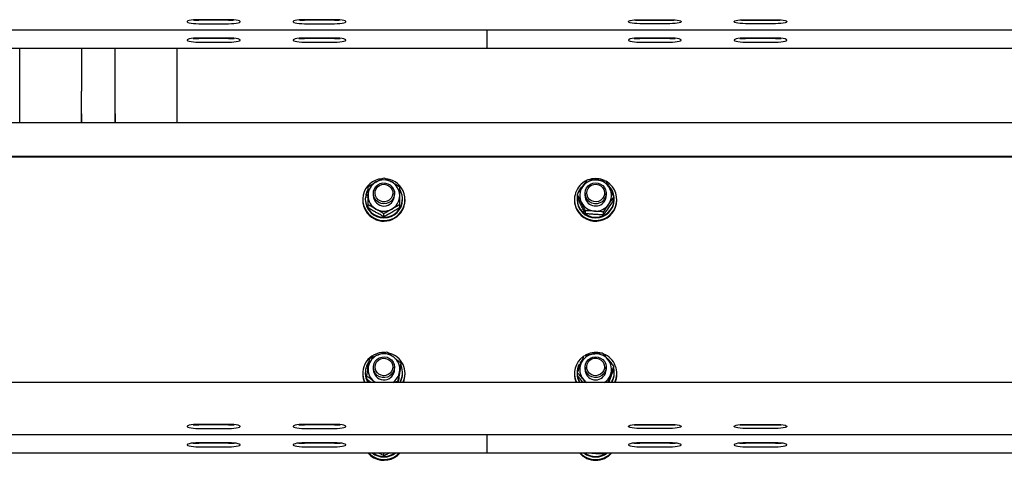
# Model space of a CAD drawing. Units: millimetres. Extents: x 13124 to 44690, y -631 to 12925.
# Drawn here: x 24492 to 25050, y 11347 to 11596 of the extents above; entities that cross this region are included whole.
import ezdxf

# ---------------------------------------------------------------- set-up
doc = ezdxf.new("R2010")
doc.units = ezdxf.units.MM

msp = doc.modelspace()

# ---------------------------------------------------------------- linework, layer by layer
at = {"color": 7, "linetype": 'Continuous', "lineweight": 25, "ltscale": 50}
for p, q in [((24610.4920467, 11596.3362949), (24593.4918484, 11596.3362949)), ((24610.4920467, 11596.0485237), (24593.4918484, 11596.0485237)), ((24593.4918484, 11594.0787094), (24610.4920467, 11594.0787094)), ((24670.4919895, 11596.3362949), (24653.4917911, 11596.3362949)), ((24670.4919895, 11596.0485237), (24653.4917911, 11596.0485237)), ((24653.4917911, 11594.0787094), (24670.4919895, 11594.0787094)), ((24843.4918484, 11596.3362949), (24860.4920467, 11596.3362949)), ((24843.4918484, 11596.0485237), (24860.4920467, 11596.0485237)), ((24860.4920467, 11594.0787094), (24843.4918484, 11594.0787094)), ((24903.4917911, 11596.3362949), (24920.4919895, 11596.3362949)), ((24903.4917911, 11596.0485237), (24920.4919895, 11596.0485237)), ((24920.4919895, 11594.0787094), (24903.4917911, 11594.0787094)), ((23781.9917759, 11590.631892), (25546.9921192, 11590.631892)), ((24756.9921574, 11589.3034237), (24756.9921574, 11590.631892)), ((24756.9921574, 11580.2737969), (24756.9921574, 11589.3034237)), ((24610.4920467, 11585.917403), (24593.4918484, 11585.917403)), ((24610.4920467, 11585.6296318), (24593.4918484, 11585.6296318)), ((24593.4918484, 11583.6598175), (24610.4920467, 11583.6598175)), ((24670.4919895, 11585.917403), (24653.4917911, 11585.917403)), ((24670.4919895, 11585.6296318), (24653.4917911, 11585.6296318)), ((24653.4917911, 11583.6598175), (24670.4919895, 11583.6598175)), ((24860.4920467, 11585.917403), (24843.4918484, 11585.917403)), ((24860.4920467, 11585.6296318), (24843.4918484, 11585.6296318)), ((24843.4918484, 11583.6598175), (24860.4920467, 11583.6598175)), ((24920.4919895, 11585.917403), (24903.4917911, 11585.917403)), ((24920.4919895, 11585.6296318), (24903.4917911, 11585.6296318)), ((24903.4917911, 11583.6598175), (24920.4919895, 11583.6598175)), ((22806.9918713, 11580.2130001), (24756.9921574, 11580.2130001)), ((24492.0919498, 11537.9847782), (24492.0919498, 11580.2130001)), ((24527.0917973, 11580.2130001), (24527.0917973, 11555.8099049)), ((24546.0918507, 11555.8099049), (24546.0918507, 11580.2130001)), ((24581.0921749, 11580.2130001), (24581.0921749, 11537.9847782)), ((24756.9921574, 11580.2130001), (24756.9921574, 11580.2737969)), ((24756.9921574, 11580.2130001), (25546.9921192, 11580.2130001)), ((24526.9921383, 11555.8099049), (24527.0917973, 11555.8099049)), ((24526.9921383, 11537.9847782), (24526.9921383, 11555.8099049)), ((24546.1919865, 11555.8099049), (24546.0918507, 11555.8099049)), ((24546.1919865, 11537.9847782), (24546.1919865, 11555.8099049)), ((24526.9921383, 11543.0273312), (24527.0917973, 11543.0273312)), ((24527.0917973, 11543.0273312), (24527.0917973, 11537.9847782)), ((24546.0918507, 11543.0273312), (24546.0918507, 11537.9847782)), ((24546.1919865, 11543.0273312), (24546.0918507, 11543.0273312)), ((25546.9921192, 11537.9847782), (23781.9917759, 11537.9847782)), ((25546.9921192, 11518.9224976), (23781.9917759, 11518.9224976)), ((25546.9921192, 11518.5753601), (23781.9917759, 11518.5753601)), ((24811.7230495, 11502.8471249), (24811.2867435, 11502.4668472)), ((24811.2867435, 11502.4668472), (24811.2867435, 11502.1020668)), ((24811.4488682, 11502.312352), (24811.2867435, 11502.4668472)), ((24688.2064899, 11497.1887367), (24688.2064899, 11496.8239563)), ((24689.4920429, 11496.9653385), (24688.2064899, 11497.1887367)), ((24692.4918255, 11497.9922073), (24692.4918255, 11496.7529076)), ((24704.4919094, 11496.7529076), (24704.4919094, 11497.9922073)), ((24808.12579, 11495.7439201), (24808.12579, 11497.3401325)), ((24810.556229, 11501.7239349), (24810.8518681, 11501.4421242)), ((24812.4921879, 11497.9922073), (24812.4921879, 11496.7529076)), ((24824.491795, 11496.7529076), (24824.491795, 11497.9922073)), ((24686.4917835, 11494.512965), (24686.4917835, 11494.0788048)), ((24687.9418453, 11494.877507), (24687.9418453, 11494.512965)), ((24688.0238613, 11496.170451), (24689.4920429, 11495.9153431)), ((24689.4920429, 11496.6007965), (24688.2064899, 11496.8239563)), ((24689.4920429, 11489.9000423), (24689.4920429, 11491.4962547)), ((24707.4921688, 11489.9000423), (24707.4921688, 11491.4962547)), ((24709.0418896, 11494.512965), (24709.0418896, 11494.877507)), ((24710.4919514, 11494.0788048), (24710.4919514, 11494.512965)), ((24806.4921459, 11494.512965), (24806.4921459, 11494.0788048)), ((24807.9417309, 11494.877507), (24807.9417309, 11494.512965)), ((24828.8581928, 11494.2905205), (24828.8581928, 11495.8867329)), ((24829.0417751, 11494.512965), (24829.0417751, 11494.877507)), ((24830.4918369, 11494.0788048), (24830.4918369, 11494.512965)), ((24698.4918674, 11484.7828644), (24698.4918674, 11486.3790768)), ((24812.6700481, 11486.5397709), (24812.6700481, 11488.1359833)), ((24823.0360111, 11485.8128326), (24823.0360111, 11487.409045)), ((24810.6754383, 11403.3748406), (24809.6707424, 11402.0954865)), ((24809.6707424, 11402.0954865), (24809.6707424, 11401.7309444)), ((24810.2157673, 11401.7802971), (24809.6707424, 11402.0954865)), ((24688.3652767, 11399.3098038), (24689.485844, 11398.9269035)), ((24688.7090763, 11400.2868431), (24688.7090763, 11399.9220627)), ((24689.6532139, 11399.9642628), (24688.7090763, 11400.2868431)), ((24689.5964703, 11399.6190327), (24688.7090763, 11399.9220627)), ((24692.4918255, 11399.5115059), (24692.4918255, 11398.2722061)), ((24704.4160923, 11397.334029), (24704.4919094, 11398.2722061)), ((24704.4919094, 11398.2722061), (24704.4919094, 11399.5115059)), ((24708.2026562, 11400.1814621), (24708.2026562, 11401.7779129)), ((24808.2449993, 11394.831826), (24808.2449993, 11396.4280384)), ((24809.139069, 11401.203801), (24809.8466953, 11400.7946747)), ((24810.10228, 11401.4815586), (24809.6707424, 11401.7309444)), ((24812.4921879, 11399.5115059), (24812.4921879, 11398.2722061)), ((24824.491795, 11398.2722061), (24824.491795, 11399.5115059)), ((24828.7389835, 11398.2412117), (24828.7389835, 11399.8374241)), ((25543.4921345, 11390.8974426), (23781.9917759, 11390.8974426)), ((24686.4917835, 11396.0322636), (24686.4917835, 11395.5981033)), ((24687.9418453, 11396.3968056), (24687.9418453, 11396.0322636)), ((24688.7810787, 11392.8913372), (24688.7810787, 11394.4875496)), ((24693.4211811, 11390.8974426), (24692.8117832, 11391.3974064)), ((24693.4998592, 11390.8974426), (24692.8117832, 11391.3974064)), ((24706.5527996, 11391.6732567), (24704.2220196, 11390.8974426)), ((24706.5527996, 11390.8974426), (24706.5527996, 11391.6732567)), ((24709.0418896, 11396.0322636), (24709.0418896, 11396.3968056)), ((24710.4919514, 11395.5981033), (24710.4919514, 11396.0322636)), ((24806.4921459, 11396.0322636), (24806.4921459, 11395.5981033)), ((24807.9417309, 11396.3968056), (24807.9417309, 11396.0322636)), ((24812.9785618, 11390.8974426), (24811.5561565, 11392.62407)), ((24825.9962162, 11390.8974426), (24826.9270023, 11393.3057087)), ((24829.0417751, 11396.0322636), (24829.0417751, 11396.3968056)), ((24830.4918369, 11395.5981033), (24830.4918369, 11396.0322636)), ((24610.4920467, 11367.120673), (24593.4918484, 11367.120673)), ((24610.4920467, 11366.8329018), (24593.4918484, 11366.8329018)), ((24593.4918484, 11364.8633259), (24610.4920467, 11364.8633259)), ((24670.4919895, 11367.120673), (24653.4917911, 11367.120673)), ((24670.4919895, 11366.8329018), (24653.4917911, 11366.8329018)), ((24653.4917911, 11364.8633259), (24670.4919895, 11364.8633259)), ((24843.4918484, 11367.120673), (24860.4920467, 11367.120673)), ((24843.4918484, 11366.8329018), (24860.4920467, 11366.8329018)), ((24860.4920467, 11364.8633259), (24843.4918484, 11364.8633259)), ((24903.4917911, 11367.120673), (24920.4919895, 11367.120673)), ((24903.4917911, 11366.8329018), (24920.4919895, 11366.8329018)), ((24920.4919895, 11364.8633259), (24903.4917911, 11364.8633259)), ((23781.9917759, 11361.4162701), (25543.4921345, 11361.4162701)), ((24756.9921574, 11360.0878017), (24756.9921574, 11361.4162701)), ((24756.9921574, 11351.0581749), (24756.9921574, 11360.0878017)), ((24610.4920467, 11356.7017811), (24593.4918484, 11356.7017811)), ((24610.4920467, 11356.4140099), (24593.4918484, 11356.4140099)), ((24593.4918484, 11354.444434), (24610.4920467, 11354.444434)), ((24670.4919895, 11356.7017811), (24653.4917911, 11356.7017811)), ((24670.4919895, 11356.4140099), (24653.4917911, 11356.4140099)), ((24653.4917911, 11354.444434), (24670.4919895, 11354.444434)), ((24860.4920467, 11356.7017811), (24843.4918484, 11356.7017811)), ((24860.4920467, 11356.4140099), (24843.4918484, 11356.4140099)), ((24843.4918484, 11354.444434), (24860.4920467, 11354.444434)), ((24920.4919895, 11356.7017811), (24903.4917911, 11356.7017811)), ((24920.4919895, 11356.4140099), (24903.4917911, 11356.4140099)), ((24903.4917911, 11354.444434), (24920.4919895, 11354.444434)), ((22806.9918713, 11350.9973782), (24756.9921574, 11350.9973782)), ((24698.4918674, 11349.3372696), (24698.4918674, 11350.933482)), ((24756.9921574, 11350.9973782), (24756.9921574, 11351.0581749)), ((24756.9921574, 11350.9973782), (25543.4921345, 11350.9973782)), ((24823.0360111, 11350.3672379), (24823.0360111, 11350.9973782)), ((24823.0360111, 11350.3672379), (24823.4937748, 11350.9973782))]:
    msp.add_line(p, q, dxfattribs=at)
at = {"color": 7, "linetype": 'Continuous', "lineweight": 25, "ltscale": 50, "flags": 128}
for points in [[(24593.4918484, 11596.3362949), (24591.9364056, 11596.3033932), (24590.471085, 11596.2070721), (24589.1817173, 11596.0523384), (24588.1426891, 11595.8487289), (24587.4145588, 11595.6076878), (24587.0392879, 11595.34352), (24587.0392879, 11595.0714844), (24587.4145588, 11594.8073166), (24588.1426891, 11594.5662754), (24589.1817173, 11594.3626659), (24590.471085, 11594.2081707), (24591.9364056, 11594.1116112), (24593.4918484, 11594.0787094)], [(24610.4920467, 11594.0787094), (24612.0474895, 11594.1116112), (24613.5128101, 11594.2081707), (24614.8021778, 11594.3626659), (24615.841206, 11594.5662754), (24616.5693363, 11594.8073166), (24616.9446072, 11595.0714844), (24616.9446072, 11595.34352), (24616.5693363, 11595.6076878), (24615.841206, 11595.8487289), (24614.8021778, 11596.0523384), (24613.5128101, 11596.2070721), (24612.0474895, 11596.3033932), (24610.4920467, 11596.3362949)], [(24653.4917911, 11596.3362949), (24651.9363483, 11596.3033932), (24650.4710278, 11596.2070721), (24649.1816601, 11596.0523384), (24648.1426319, 11595.8487289), (24647.4145016, 11595.6076878), (24647.0392307, 11595.34352), (24647.0392307, 11595.0714844), (24647.4145016, 11594.8073166), (24648.1426319, 11594.5662754), (24649.1816601, 11594.3626659), (24650.4710278, 11594.2081707), (24651.9363483, 11594.1116112), (24653.4917911, 11594.0787094)], [(24670.4919895, 11594.0787094), (24672.0474323, 11594.1116112), (24673.5127529, 11594.2081707), (24674.8021206, 11594.3626659), (24675.8411488, 11594.5662754), (24676.5697559, 11594.8073166), (24676.9445499, 11595.0714844), (24676.9445499, 11595.34352), (24676.5697559, 11595.6076878), (24675.8411488, 11595.8487289), (24674.8021206, 11596.0523384), (24673.5127529, 11596.2070721), (24672.0474323, 11596.3033932), (24670.4919895, 11596.3362949)], [(24843.4918484, 11594.0787094), (24841.9364056, 11594.1116112), (24840.471085, 11594.2081707), (24839.1817173, 11594.3626659), (24838.1426891, 11594.5662754), (24837.4145588, 11594.8073166), (24837.0392879, 11595.0714844), (24837.0392879, 11595.34352), (24837.4145588, 11595.6076878), (24838.1426891, 11595.8487289), (24839.1817173, 11596.0523384), (24840.471085, 11596.2070721), (24841.9364056, 11596.3033932), (24843.4918484, 11596.3362949)], [(24860.4920467, 11596.3362949), (24862.0474895, 11596.3033932), (24863.5128101, 11596.2070721), (24864.8021778, 11596.0523384), (24865.841206, 11595.8487289), (24866.5693363, 11595.6076878), (24866.9446072, 11595.34352), (24866.9446072, 11595.0714844), (24866.5693363, 11594.8073166), (24865.841206, 11594.5662754), (24864.8021778, 11594.3626659), (24863.5128101, 11594.2081707), (24862.0474895, 11594.1116112), (24860.4920467, 11594.0787094)], [(24903.4917911, 11594.0787094), (24901.9363483, 11594.1116112), (24900.4710278, 11594.2081707), (24899.1816601, 11594.3626659), (24898.1426319, 11594.5662754), (24897.4145016, 11594.8073166), (24897.0392307, 11595.0714844), (24897.0392307, 11595.34352), (24897.4145016, 11595.6076878), (24898.1426319, 11595.8487289), (24899.1816601, 11596.0523384), (24900.4710278, 11596.2070721), (24901.9363483, 11596.3033932), (24903.4917911, 11596.3362949)], [(24920.4919895, 11596.3362949), (24922.0474323, 11596.3033932), (24923.5127529, 11596.2070721), (24924.8021206, 11596.0523384), (24925.8411488, 11595.8487289), (24926.5697559, 11595.6076878), (24926.9445499, 11595.34352), (24926.9445499, 11595.0714844), (24926.5697559, 11594.8073166), (24925.8411488, 11594.5662754), (24924.8021206, 11594.3626659), (24923.5127529, 11594.2081707), (24922.0474323, 11594.1116112), (24920.4919895, 11594.0787094)], [(24593.4918484, 11585.917403), (24591.9364056, 11585.8845013), (24590.471085, 11585.7881802), (24589.1817173, 11585.6334465), (24588.1426891, 11585.429837), (24587.4145588, 11585.1887959), (24587.0392879, 11584.9246281), (24587.0392879, 11584.6525925), (24587.4145588, 11584.3884247), (24588.1426891, 11584.1473835), (24589.1817173, 11583.943774), (24590.471085, 11583.7892788), (24591.9364056, 11583.6927193), (24593.4918484, 11583.6598175)], [(24610.4920467, 11583.6598175), (24612.0474895, 11583.6927193), (24613.5128101, 11583.7892788), (24614.8021778, 11583.943774), (24615.841206, 11584.1473835), (24616.5693363, 11584.3884247), (24616.9446072, 11584.6525925), (24616.9446072, 11584.9246281), (24616.5693363, 11585.1887959), (24615.841206, 11585.429837), (24614.8021778, 11585.6334465), (24613.5128101, 11585.7881802), (24612.0474895, 11585.8845013), (24610.4920467, 11585.917403)], [(24653.4917911, 11585.917403), (24651.9363483, 11585.8845013), (24650.4710278, 11585.7881802), (24649.1816601, 11585.6334465), (24648.1426319, 11585.429837), (24647.4145016, 11585.1887959), (24647.0392307, 11584.9246281), (24647.0392307, 11584.6525925), (24647.4145016, 11584.3884247), (24648.1426319, 11584.1473835), (24649.1816601, 11583.943774), (24650.4710278, 11583.7892788), (24651.9363483, 11583.6927193), (24653.4917911, 11583.6598175)], [(24670.4919895, 11583.6598175), (24672.0474323, 11583.6927193), (24673.5127529, 11583.7892788), (24674.8021206, 11583.943774), (24675.8411488, 11584.1473835), (24676.5697559, 11584.3884247), (24676.9445499, 11584.6525925), (24676.9445499, 11584.9246281), (24676.5697559, 11585.1887959), (24675.8411488, 11585.429837), (24674.8021206, 11585.6334465), (24673.5127529, 11585.7881802), (24672.0474323, 11585.8845013), (24670.4919895, 11585.917403)], [(24843.4918484, 11585.917403), (24841.9364056, 11585.8845013), (24840.471085, 11585.7881802), (24839.1817173, 11585.6334465), (24838.1426891, 11585.429837), (24837.4145588, 11585.1887959), (24837.0392879, 11584.9246281), (24837.0392879, 11584.6525925), (24837.4145588, 11584.3884247), (24838.1426891, 11584.1473835), (24839.1817173, 11583.943774), (24840.471085, 11583.7892788), (24841.9364056, 11583.6927193), (24843.4918484, 11583.6598175)], [(24860.4920467, 11583.6598175), (24862.0474895, 11583.6927193), (24863.5128101, 11583.7892788), (24864.8021778, 11583.943774), (24865.841206, 11584.1473835), (24866.5693363, 11584.3884247), (24866.9446072, 11584.6525925), (24866.9446072, 11584.9246281), (24866.5693363, 11585.1887959), (24865.841206, 11585.429837), (24864.8021778, 11585.6334465), (24863.5128101, 11585.7881802), (24862.0474895, 11585.8845013), (24860.4920467, 11585.917403)], [(24903.4917911, 11585.917403), (24901.9363483, 11585.8845013), (24900.4710278, 11585.7881802), (24899.1816601, 11585.6334465), (24898.1426319, 11585.429837), (24897.4145016, 11585.1887959), (24897.0392307, 11584.9246281), (24897.0392307, 11584.6525925), (24897.4145016, 11584.3884247), (24898.1426319, 11584.1473835), (24899.1816601, 11583.943774), (24900.4710278, 11583.7892788), (24901.9363483, 11583.6927193), (24903.4917911, 11583.6598175)], [(24920.4919895, 11583.6598175), (24922.0474323, 11583.6927193), (24923.5127529, 11583.7892788), (24924.8021206, 11583.943774), (24925.8411488, 11584.1473835), (24926.5697559, 11584.3884247), (24926.9445499, 11584.6525925), (24926.9445499, 11584.9246281), (24926.5697559, 11585.1887959), (24925.8411488, 11585.429837), (24924.8021206, 11585.6334465), (24923.5127529, 11585.7881802), (24922.0474323, 11585.8845013), (24920.4919895, 11585.917403)], [(24704.4008335, 11499.0181225), (24704.4742664, 11497.5387352), (24704.1719517, 11496.0879582), (24703.5124859, 11494.7566288), (24702.5378307, 11493.6286705), (24701.3090214, 11492.7748936), (24699.9028286, 11492.2489422), (24698.4084209, 11492.0839565), (24696.9187817, 11492.2899502), (24695.5283245, 11492.8545254), (24694.3238338, 11493.7416809), (24693.3816036, 11494.8961037), (24692.7602848, 11496.2448376), (24692.498978, 11497.7034824), (24692.6143726, 11499.1802471), (24693.099316, 11500.5823868), (24693.9228138, 11501.821925), (24695.0333675, 11502.8206604), (24696.361359, 11503.515889), (24697.8233417, 11503.8642185), (24699.3268093, 11503.8434761), (24700.7783016, 11503.4550922), (24702.0862659, 11502.723624), (24703.1682095, 11501.6946095), (24703.9559444, 11500.4331368), (24704.4008335, 11499.0181225)], [(24703.4514507, 11499.0207451), (24703.503426, 11497.6710575), (24703.1839451, 11496.3576096), (24702.5163731, 11495.1779144), (24701.550301, 11494.2192333), (24700.3572544, 11493.5528534), (24699.0259251, 11493.2281273), (24697.6550182, 11493.2691353), (24696.3465771, 11493.6727779), (24695.1969227, 11494.4092529), (24694.2914089, 11495.423724), (24693.6977467, 11496.6413277), (24693.4598049, 11497.9714649), (24693.5947498, 11499.3154305), (24694.0930447, 11500.5738037), (24694.9174961, 11501.6531246), (24696.007069, 11502.4732845), (24697.2811779, 11502.9734867), (24698.6449322, 11503.1167763), (24699.9972424, 11502.8924244), (24701.2379726, 11502.3168819), (24702.2750935, 11501.4330643), (24703.031834, 11500.3065365), (24703.4514507, 11499.0207451)], [(24807.8320583, 11489.0856045), (24808.9511951, 11487.3451489), (24810.3597721, 11485.8226078), (24812.0158276, 11484.5639961), (24813.8683399, 11483.6076992), (24815.8615192, 11482.9825657), (24817.9348072, 11482.7079075), (24820.0247845, 11482.7920693), (24822.0680317, 11483.2321899), (24824.0030369, 11484.0151566), (24825.7701954, 11485.1171272), (24827.3165783, 11486.5044849), (24828.5945019, 11488.135268), (24829.5653423, 11489.9598854), (24830.2000126, 11491.9225472), (24830.4789623, 11493.9641254), (24830.3936085, 11496.022393), (24829.9468121, 11498.0348843), (24829.1514477, 11499.9400871), (24828.0327877, 11501.6807812), (24826.6237339, 11503.2033222), (24824.9681553, 11504.4619339), (24824.6434292, 11504.6598213)], [(24823.9701351, 11495.5820339), (24823.1895527, 11494.3160313), (24822.1133312, 11493.2810562), (24820.8101353, 11492.542197), (24819.3610271, 11492.1457069), (24817.8570827, 11492.1163815), (24816.3936695, 11492.4566048), (24815.0613865, 11493.1444424), (24813.9451107, 11494.1367405), (24813.1144604, 11495.3715103), (24812.6214107, 11496.7710274), (24812.4974331, 11498.2470768), (24812.7501568, 11499.7071522), (24813.3638462, 11501.0594624), (24814.2994007, 11502.2191303), (24815.4986462, 11503.1132), (24816.8857655, 11503.6854046), (24818.3739742, 11503.8999813), (24819.8693356, 11503.7431019), (24821.2783894, 11503.2252567), (24822.5124439, 11502.3783939), (24823.4937748, 11501.2559193), (24824.16087, 11499.9284046), (24824.4717678, 11498.4792965), (24824.4069179, 11496.9994324), (24823.9701351, 11495.5820339)], [(24823.0898937, 11496.1365955), (24822.3651012, 11494.9900406), (24821.3532528, 11494.0783279), (24820.1292118, 11493.4694069), (24818.7835773, 11493.2083386), (24817.4164852, 11493.3144348), (24816.1290249, 11493.7800663), (24815.0165638, 11494.5701855), (24814.1620716, 11495.6268566), (24813.6289677, 11496.8711632), (24813.4563526, 11498.2110756), (24813.6571011, 11499.5469349), (24814.216431, 11500.7802742), (24815.0928577, 11501.819064), (24816.2215313, 11502.5865334), (24817.5185284, 11503.025462), (24818.8875278, 11503.1036633), (24820.2274403, 11502.8151768), (24821.4386066, 11502.1814602), (24822.4313816, 11501.249482), (24823.1313786, 11500.0881451), (24823.4880527, 11498.7839954), (24823.4737476, 11497.4333542), (24823.0898937, 11496.1365955)], [(24689.4457897, 11500.2235668), (24688.8235172, 11499.0352886), (24688.2064899, 11497.1887367)], [(24808.12579, 11496.8091744), (24808.0723843, 11496.5049522), (24807.9469761, 11494.5647019), (24808.1906399, 11492.6356571), (24808.7947926, 11490.7850521), (24809.7389301, 11489.0777367), (24810.9891972, 11487.5733154), (24812.5022015, 11486.3247173), (24814.2250141, 11485.375573), (24816.0970768, 11484.7592609), (24818.0530628, 11484.4970005), (24820.0243076, 11484.59809), (24821.9421467, 11485.0591915), (24823.7388691, 11485.8638542), (24825.3520092, 11486.9841831), (24826.7248234, 11488.3810776), (24827.8096279, 11490.0051849), (24828.5682758, 11491.7997616), (24828.9740643, 11493.7023418), (24829.0131649, 11495.6459301), (24828.6836704, 11497.5625771), (24827.9970249, 11499.3852871), (24826.9780239, 11501.0504025), (24825.8951267, 11502.2796887)], [(24689.954575, 11402.5010365), (24689.6164974, 11402.0134705), (24688.7090763, 11400.2868431)], [(24704.4914326, 11399.6006744), (24704.3254932, 11398.1284397), (24703.7928661, 11396.7432278), (24702.9274067, 11395.5320614), (24701.7829975, 11394.5707577), (24700.4321178, 11393.919875), (24698.9591679, 11393.6204212), (24697.456654, 11393.6912315), (24696.0194668, 11394.1275375), (24694.7377285, 11394.9021595), (24693.6915478, 11395.96646), (24692.947205, 11397.2534435), (24692.5514301, 11398.6825245), (24692.5285419, 11400.1633423), (24692.8804478, 11401.6033905), (24693.5852131, 11402.9120701), (24694.5980152, 11404.0068882), (24695.8554348, 11404.8191803), (24697.2787937, 11405.2981632), (24698.7784466, 11405.4135578), (24700.2595028, 11405.1579731), (24701.6299328, 11404.5476215), (24702.803429, 11403.6208885), (24703.7056049, 11402.4359482), (24704.2801937, 11401.0671871), (24704.4914326, 11399.6006744)], [(24703.5272678, 11399.7537392), (24703.3613285, 11398.4128731), (24702.8339466, 11397.1661823), (24701.9846996, 11396.1056965), (24700.8760532, 11395.3103321), (24699.5909771, 11394.8387402), (24698.2243618, 11394.7262066), (24696.8772968, 11394.9810761), (24695.6503948, 11395.5842751), (24694.633778, 11396.4912193), (24693.9037403, 11397.6344364), (24693.5136875, 11398.9292877), (24693.4931835, 11400.279929), (24693.843182, 11401.5857475), (24694.5379337, 11402.7501839), (24695.5259403, 11403.6869305), (24696.7342457, 11404.3263691), (24698.0727276, 11404.6210545), (24699.4422039, 11404.5492905), (24700.7411083, 11404.1160839), (24701.8731197, 11403.3540981), (24702.7547916, 11402.3193615), (24703.3203205, 11401.0888832), (24703.5272678, 11399.7537392)], [(24824.3930897, 11398.4436291), (24823.938187, 11397.0317143), (24823.1409153, 11395.7759636), (24822.0513424, 11394.7545784), (24820.7386097, 11394.0324085), (24819.2842564, 11393.6542767), (24817.780312, 11393.6442631), (24816.3211903, 11394.0028446), (24814.998444, 11394.7076099), (24813.8950428, 11395.7142132), (24813.0806049, 11396.9594734), (24812.606152, 11398.3649509), (24812.5012478, 11399.8424309), (24812.773045, 11401.2991684), (24813.4043774, 11402.6436108), (24814.3551907, 11403.7913578), (24815.5658802, 11404.6699303), (24816.9606289, 11405.2244919), (24818.4512218, 11405.4199951), (24819.9446758, 11405.244519), (24821.3465771, 11404.7085541), (24822.5696644, 11403.8459557), (24823.5362133, 11402.7113216), (24824.1856655, 11401.3754623), (24824.4774898, 11399.9223011), (24824.3930897, 11398.4436291)], [(24823.4451374, 11398.7824219), (24823.015984, 11397.4997299), (24822.2511372, 11396.3784473), (24821.2073406, 11395.5020207), (24819.9627956, 11394.9355381), (24818.6085781, 11394.720723), (24817.2457775, 11394.8735493), (24815.9754833, 11395.3828114), (24814.8921093, 11396.2106007), (24814.0752872, 11397.2956436), (24813.5865292, 11398.5575932), (24813.461121, 11399.9025124), (24813.7090763, 11401.2309807), (24814.3113216, 11402.4442928), (24815.223988, 11403.4523266), (24816.3793644, 11404.1806953), (24817.6906666, 11404.5750397), (24819.0620502, 11404.6065109), (24820.3909954, 11404.2722481), (24821.5787968, 11403.5972851), (24822.5377163, 11402.6319283), (24823.1967052, 11401.4474648), (24823.5071262, 11400.131871), (24823.4451374, 11398.7824219)], [(24824.1150936, 11396.2115543), (24824.4588932, 11397.6535099), (24824.491795, 11398.2722061)], [(24593.4918484, 11367.120673), (24591.9364056, 11367.0877712), (24590.471085, 11366.9914501), (24589.1817173, 11366.8367165), (24588.1426891, 11366.633107), (24587.4145588, 11366.3920658), (24587.0392879, 11366.127898), (24587.0392879, 11365.8558624), (24587.4145588, 11365.5916946), (24588.1426891, 11365.3506535), (24589.1817173, 11365.147044), (24590.471085, 11364.9925488), (24591.9364056, 11364.8959892), (24593.4918484, 11364.8633259)], [(24610.4920467, 11364.8633259), (24612.0474895, 11364.8959892), (24613.5128101, 11364.9925488), (24614.8021778, 11365.147044), (24615.841206, 11365.3506535), (24616.5693363, 11365.5916946), (24616.9446072, 11365.8558624), (24616.9446072, 11366.127898), (24616.5693363, 11366.3920658), (24615.841206, 11366.633107), (24614.8021778, 11366.8367165), (24613.5128101, 11366.9914501), (24612.0474895, 11367.0877712), (24610.4920467, 11367.120673)], [(24653.4917911, 11367.120673), (24651.9363483, 11367.0877712), (24650.4710278, 11366.9914501), (24649.1816601, 11366.8367165), (24648.1426319, 11366.633107), (24647.4145016, 11366.3920658), (24647.0392307, 11366.127898), (24647.0392307, 11365.8558624), (24647.4145016, 11365.5916946), (24648.1426319, 11365.3506535), (24649.1816601, 11365.147044), (24650.4710278, 11364.9925488), (24651.9363483, 11364.8959892), (24653.4917911, 11364.8633259)], [(24670.4919895, 11364.8633259), (24672.0474323, 11364.8959892), (24673.5127529, 11364.9925488), (24674.8021206, 11365.147044), (24675.8411488, 11365.3506535), (24676.5697559, 11365.5916946), (24676.9445499, 11365.8558624), (24676.9445499, 11366.127898), (24676.5697559, 11366.3920658), (24675.8411488, 11366.633107), (24674.8021206, 11366.8367165), (24673.5127529, 11366.9914501), (24672.0474323, 11367.0877712), (24670.4919895, 11367.120673)], [(24843.4918484, 11364.8633259), (24841.9364056, 11364.8959892), (24840.471085, 11364.9925488), (24839.1817173, 11365.147044), (24838.1426891, 11365.3506535), (24837.4145588, 11365.5916946), (24837.0392879, 11365.8558624), (24837.0392879, 11366.127898), (24837.4145588, 11366.3920658), (24838.1426891, 11366.633107), (24839.1817173, 11366.8367165), (24840.471085, 11366.9914501), (24841.9364056, 11367.0877712), (24843.4918484, 11367.120673)], [(24860.4920467, 11367.120673), (24862.0474895, 11367.0877712), (24863.5128101, 11366.9914501), (24864.8021778, 11366.8367165), (24865.841206, 11366.633107), (24866.5693363, 11366.3920658), (24866.9446072, 11366.127898), (24866.9446072, 11365.8558624), (24866.5693363, 11365.5916946), (24865.841206, 11365.3506535), (24864.8021778, 11365.147044), (24863.5128101, 11364.9925488), (24862.0474895, 11364.8959892), (24860.4920467, 11364.8633259)], [(24903.4917911, 11364.8633259), (24901.9363483, 11364.8959892), (24900.4710278, 11364.9925488), (24899.1816601, 11365.147044), (24898.1426319, 11365.3506535), (24897.4145016, 11365.5916946), (24897.0392307, 11365.8558624), (24897.0392307, 11366.127898), (24897.4145016, 11366.3920658), (24898.1426319, 11366.633107), (24899.1816601, 11366.8367165), (24900.4710278, 11366.9914501), (24901.9363483, 11367.0877712), (24903.4917911, 11367.120673)], [(24920.4919895, 11367.120673), (24922.0474323, 11367.0877712), (24923.5127529, 11366.9914501), (24924.8021206, 11366.8367165), (24925.8411488, 11366.633107), (24926.5697559, 11366.3920658), (24926.9445499, 11366.127898), (24926.9445499, 11365.8558624), (24926.5697559, 11365.5916946), (24925.8411488, 11365.3506535), (24924.8021206, 11365.147044), (24923.5127529, 11364.9925488), (24922.0474323, 11364.8959892), (24920.4919895, 11364.8633259)], [(24593.4918484, 11356.7017811), (24591.9364056, 11356.6688793), (24590.471085, 11356.5725582), (24589.1817173, 11356.4178246), (24588.1426891, 11356.2142151), (24587.4145588, 11355.9731739), (24587.0392879, 11355.7090061), (24587.0392879, 11355.4369705), (24587.4145588, 11355.1728027), (24588.1426891, 11354.9317616), (24589.1817173, 11354.7281521), (24590.471085, 11354.5736569), (24591.9364056, 11354.4770973), (24593.4918484, 11354.444434)], [(24610.4920467, 11354.444434), (24612.0474895, 11354.4770973), (24613.5128101, 11354.5736569), (24614.8021778, 11354.7281521), (24615.841206, 11354.9317616), (24616.5693363, 11355.1728027), (24616.9446072, 11355.4369705), (24616.9446072, 11355.7090061), (24616.5693363, 11355.9731739), (24615.841206, 11356.2142151), (24614.8021778, 11356.4178246), (24613.5128101, 11356.5725582), (24612.0474895, 11356.6688793), (24610.4920467, 11356.7017811)], [(24653.4917911, 11356.7017811), (24651.9363483, 11356.6688793), (24650.4710278, 11356.5725582), (24649.1816601, 11356.4178246), (24648.1426319, 11356.2142151), (24647.4145016, 11355.9731739), (24647.0392307, 11355.7090061), (24647.0392307, 11355.4369705), (24647.4145016, 11355.1728027), (24648.1426319, 11354.9317616), (24649.1816601, 11354.7281521), (24650.4710278, 11354.5736569), (24651.9363483, 11354.4770973), (24653.4917911, 11354.444434)], [(24670.4919895, 11354.444434), (24672.0474323, 11354.4770973), (24673.5127529, 11354.5736569), (24674.8021206, 11354.7281521), (24675.8411488, 11354.9317616), (24676.5697559, 11355.1728027), (24676.9445499, 11355.4369705), (24676.9445499, 11355.7090061), (24676.5697559, 11355.9731739), (24675.8411488, 11356.2142151), (24674.8021206, 11356.4178246), (24673.5127529, 11356.5725582), (24672.0474323, 11356.6688793), (24670.4919895, 11356.7017811)], [(24843.4918484, 11356.7017811), (24841.9364056, 11356.6688793), (24840.471085, 11356.5725582), (24839.1817173, 11356.4178246), (24838.1426891, 11356.2142151), (24837.4145588, 11355.9731739), (24837.0392879, 11355.7090061), (24837.0392879, 11355.4369705), (24837.4145588, 11355.1728027), (24838.1426891, 11354.9317616), (24839.1817173, 11354.7281521), (24840.471085, 11354.5736569), (24841.9364056, 11354.4770973), (24843.4918484, 11354.444434)], [(24860.4920467, 11354.444434), (24862.0474895, 11354.4770973), (24863.5128101, 11354.5736569), (24864.8021778, 11354.7281521), (24865.841206, 11354.9317616), (24866.5693363, 11355.1728027), (24866.9446072, 11355.4369705), (24866.9446072, 11355.7090061), (24866.5693363, 11355.9731739), (24865.841206, 11356.2142151), (24864.8021778, 11356.4178246), (24863.5128101, 11356.5725582), (24862.0474895, 11356.6688793), (24860.4920467, 11356.7017811)], [(24903.4917911, 11356.7017811), (24901.9363483, 11356.6688793), (24900.4710278, 11356.5725582), (24899.1816601, 11356.4178246), (24898.1426319, 11356.2142151), (24897.4145016, 11355.9731739), (24897.0392307, 11355.7090061), (24897.0392307, 11355.4369705), (24897.4145016, 11355.1728027), (24898.1426319, 11354.9317616), (24899.1816601, 11354.7281521), (24900.4710278, 11354.5736569), (24901.9363483, 11354.4770973), (24903.4917911, 11354.444434)], [(24920.4919895, 11354.444434), (24922.0474323, 11354.4770973), (24923.5127529, 11354.5736569), (24924.8021206, 11354.7281521), (24925.8411488, 11354.9317616), (24926.5697559, 11355.1728027), (24926.9445499, 11355.4369705), (24926.9445499, 11355.7090061), (24926.5697559, 11355.9731739), (24925.8411488, 11356.2142151), (24924.8021206, 11356.4178246), (24923.5127529, 11356.5725582), (24922.0474323, 11356.6688793), (24920.4919895, 11356.7017811)], [(24689.7256931, 11350.9973782), (24691.0069546, 11349.8303192), (24692.7497944, 11348.6906784)]]:
    msp.add_lwpolyline(points, dxfattribs=at)
at = {"color": 7, "linetype": 'Continuous', "lineweight": 25, "ltscale": 2500}
for centre, radius, start, end in [((24593.3672399, 11628.4431481), 32.3948641, 264.595556915, 270.220391697), ((24610.6166552, 11628.4431481), 32.3948641, 269.779608303, 275.404443085), ((24653.3671826, 11628.4431481), 32.3948641, 264.595556915, 270.220391697), ((24670.616598, 11628.4431481), 32.3948641, 269.779608303, 275.404443085), ((24843.3672399, 11628.4431481), 32.3948641, 264.595556915, 270.220391697), ((24860.6166552, 11628.4431481), 32.3948641, 269.779608303, 275.404443085), ((24903.3671826, 11628.4431481), 32.3948641, 264.595556915, 270.220391697), ((24920.616598, 11628.4431481), 32.3948641, 269.779608303, 275.404443085), ((24593.3672399, 11618.0242562), 32.3948641, 264.595556915, 270.220391697), ((24610.6166552, 11618.0242562), 32.3948641, 269.779608303, 275.404443085), ((24653.3671826, 11618.0242562), 32.3948641, 264.595556915, 270.220391697), ((24670.616598, 11618.0242562), 32.3948641, 269.779608303, 275.404443085), ((24843.354529, 11617.7106726), 32.0813347, 264.563673145, 270.245246872), ((24860.6293661, 11617.7106726), 32.0813347, 269.754753128, 275.436326855), ((24903.371262, 11618.1245026), 32.4950943, 264.604206827, 270.212518994), ((24920.6125186, 11618.1245026), 32.4950943, 269.787481006, 275.395793173), ((24698.2989365, 11494.5313241), 11.7834656, 94.815289622, 241.905567961), ((24698.3330294, 11496.7269243), 8.8410247, 119.407305399, 179.831610931), ((24698.5673123, 11494.4675431), 11.8565868, 240.616223298, 83.409601001), ((24698.4918674, 11496.4999281), 9.1168043, 60.423553647, 119.576446353), ((24698.6499548, 11496.725935), 8.8422551, 0.174776269, 60.591605102), ((24818.2560623, 11494.5119506), 11.7518122, 114.749259199, 207.499797146), ((24818.4764068, 11496.5709334), 9.046739, 85.849417178, 145.320067948), ((24818.4912428, 11494.1625248), 12.1683596, 65.762369292, 105.645210011), ((24818.5303347, 11496.6130189), 9.0010038, 26.493986271, 86.172406275), ((24698.4633794, 11494.9202454), 10.514112, 173.170951317, 29.289986222), ((24818.2780132, 11494.8458559), 10.3408859, 138.307362435, 162.650505079), ((24818.2432323, 11496.7541281), 8.7507717, 145.437756569, 206.29460448), ((24818.7407506, 11496.7519255), 8.7507717, 325.437756569, 26.29460448), ((24698.2880492, 11494.1175399), 11.7963293, 180.188140166, 241.998824458), ((24698.4918674, 11494.6306343), 10.5506783, 180.639019943, 359.360980057), ((24698.3330312, 11496.7791311), 8.8410272, 180.169946172, 240.592690438), ((24698.4918674, 11496.8224753), 6.0004453, 180.66428869, 359.33571131), ((24698.5000556, 11494.2264591), 11.9928048, 241.348820191, 359.294561736), ((24698.6499529, 11496.7801205), 8.8422578, 299.408399443, 359.823666166), ((24818.1632218, 11494.0813309), 11.6710762, 180.012401311, 207.724628424), ((24818.4710281, 11494.2500292), 12.0220282, 207.753853748, 359.183934252), ((24818.491753, 11494.6306403), 10.5506784, 180.639052424, 359.360947576), ((24818.4536481, 11496.8930347), 9.0010038, 206.493986271, 266.172406275), ((24818.502311, 11496.8386027), 6.010734, 180.816894652, 325.59962692), ((24818.507576, 11496.9351201), 9.046739, 265.849417178, 325.320067948), ((24818.6537782, 11496.7540649), 5.8380169, 325.444347828, 359.988642065), ((24698.4918674, 11497.0061255), 9.1168043, 240.423553647, 299.576446353), ((24698.3558167, 11396.0189977), 11.8372563, 87.126868871, 205.63674565), ((24818.4914094, 11395.6961065), 12.1542971, 79.105060085, 119.654287138), ((24698.3805642, 11398.2136231), 8.896135, 110.352265489, 170.516692165), ((24698.4906, 11398.0286184), 9.1079424, 51.403468962, 110.596495318), ((24698.6747987, 11396.020857), 11.7962453, 334.257595011, 76.785005561), ((24698.6951353, 11398.2659357), 8.7948773, 350.834708244, 51.480407489), ((24818.2121082, 11396.035364), 11.7151317, 124.440145355, 206.012764601), ((24818.4334056, 11398.1599676), 8.9681315, 99.242176326, 159.070586683), ((24818.4979325, 11398.064425), 9.0729261, 40.199717066, 99.547473366), ((24818.7204023, 11396.0313011), 11.759637, 334.115013187, 68.846854814), ((24818.7002996, 11396.3684104), 10.3443225, 26.474636184, 50.957809378), ((24818.7304046, 11398.2733789), 8.7604991, 339.33038542, 40.137266068), ((24698.2028111, 11396.3965321), 10.259836, 163.503955902, 212.410546518), ((24698.2898998, 11398.2792952), 8.7960307, 170.841321795, 231.479531993), ((24698.497272, 11398.353629), 6.0059985, 180.776778898, 350.225924383), ((24698.6283297, 11398.3194558), 8.8694553, 303.195640397, 350.562126527), ((24698.7834984, 11396.3957219), 10.2576307, 327.586994101, 23.327183225), ((24818.201644, 11396.3962459), 10.2587939, 152.054744976, 212.412347931), ((24818.2535554, 11398.2712679), 8.7604792, 159.33030902, 220.137342468), ((24818.5007957, 11398.3539136), 6.0091634, 180.779083493, 339.113651472), ((24818.7835543, 11396.396294), 10.2577936, 327.583786286, 13.945964266), ((24698.1422375, 11395.5980948), 11.6504539, 179.999957801, 203.795518592), ((24698.2159039, 11396.0380647), 10.2740602, 180.032351463, 210.023133094), ((24698.7821339, 11396.0342248), 10.2597559, 329.95546823, 359.989047213), ((24698.8168991, 11395.6021935), 11.675053, 336.235726819, 359.97992716), ((24818.1241653, 11395.5931312), 11.6320204, 179.975508904, 203.808837117), ((24818.2126611, 11396.0372249), 10.2709315, 180.027676254, 210.027808303), ((24818.4223421, 11398.3958127), 8.9698115, 220.05054197, 236.715542697), ((24818.6095882, 11398.3404783), 8.8972462, 303.221898044, 339.20072378), ((24818.7659955, 11396.0377005), 10.2757811, 329.984756932, 359.969684694), ((24818.8204241, 11395.6014271), 11.6714133, 336.231970617, 359.983683362), ((24593.3672399, 11399.2275262), 32.3948641, 264.595556915, 270.220391697), ((24610.6166552, 11399.2275262), 32.3948641, 269.779608303, 275.404443085), ((24653.3671826, 11399.2275262), 32.3948641, 264.595556915, 270.220391697), ((24670.616598, 11399.2275262), 32.3948641, 269.779608303, 275.404443085), ((24843.3672399, 11399.2275262), 32.3948641, 264.595556915, 270.220391697), ((24860.6166552, 11399.2275262), 32.3948641, 269.779608303, 275.404443085), ((24903.3671826, 11399.2275262), 32.3948641, 264.595556915, 270.220391697), ((24920.616598, 11399.2275262), 32.3948641, 269.779608303, 275.404443085), ((24593.3672399, 11388.8086343), 32.3948641, 264.595556915, 270.220391697), ((24610.6166552, 11388.8086343), 32.3948641, 269.779608303, 275.404443085), ((24653.3671826, 11388.8086343), 32.3948641, 264.595556915, 270.220391697), ((24670.616598, 11388.8086343), 32.3948641, 269.779608303, 275.404443085), ((24843.3631811, 11388.7088724), 32.2951188, 264.586897937, 270.228273235), ((24860.6166552, 11388.8086343), 32.3948641, 269.779608303, 275.404443085), ((24903.3631239, 11388.7088724), 32.2951188, 264.586897937, 270.228273235), ((24920.616598, 11388.8086343), 32.3948641, 269.779608303, 275.404443085), ((24698.3907041, 11358.7878504), 11.9469168, 220.699410964, 241.825110803), ((24698.4918674, 11359.3466313), 10.670633, 231.485586701, 308.514413299), ((24698.4918674, 11359.7178699), 10.6768802, 234.762161179, 305.237838821), ((24698.4890558, 11359.3737374), 12.127113, 241.753967056, 316.313394558), ((24698.4883071, 11358.9333085), 12.1212367, 241.743061636, 319.102114067), ((24818.4919914, 11358.9185368), 12.1090579, 220.855345346, 319.144654655), ((24818.4919914, 11359.3595923), 12.11514, 223.648194207, 316.351805793), ((24818.4919914, 11359.3473981), 10.6713815, 231.487148793, 308.512851207), ((24818.4918811, 11359.717244), 10.676295, 234.284590068, 305.239215499)]:
    msp.add_arc(centre, radius, start, end, dxfattribs=at)
at = {"color": 7, "linetype": 'Continuous', "lineweight": 25, "ltscale": 50}
for points, knots in [([(24689.4920429, 11501.7306107), (24690.2227583, 11502.1852265), (24691.6976542, 11503.1028356), (24693.2225476, 11503.9841257), (24693.9919552, 11504.4287937)], [0, 0, 0, 0, 0.4954351697, 1, 1, 1, 1]), ([(24693.9919552, 11504.4287937), (24694.0986036, 11504.4892784), (24694.9063058, 11504.9473594), (24696.4293496, 11505.782719), (24697.8001799, 11506.4906061), (24698.4918674, 11506.8477886)], [0, 0, 0, 0, 0.0700848274, 0.5307875047, 1, 1, 1, 1]), ([(24698.4918674, 11506.8477886), (24699.2227678, 11506.4712828), (24700.6978316, 11505.711439), (24702.2225604, 11504.8588974), (24702.9917797, 11504.4287937)], [0, 0, 0, 0, 0.4955042134, 1, 1, 1, 1]), ([(24702.9917797, 11504.4287937), (24703.0984292, 11504.3680072), (24703.906225, 11503.9075913), (24705.42925, 11503.011015), (24706.8003044, 11502.1600343), (24707.4921688, 11501.7306107)], [0, 0, 0, 0, 0.0700707328, 0.5307370685, 1, 1, 1, 1]), ([(24811.0368809, 11501.7184513), (24811.3016841, 11502.101807), (24812.2872894, 11503.5286679), (24813.2464844, 11504.8507237), (24813.9479717, 11505.8175819)], [0, 0, 0, 0, 0.2686706901, 1, 1, 1, 1]), ([(24813.9479717, 11505.8175819), (24814.7896668, 11505.7976773), (24816.4886501, 11505.7574991), (24818.2449713, 11505.6487958), (24819.1311916, 11505.5939453)], [0, 0, 0, 0, 0.4954110557, 1, 1, 1, 1]), ([(24819.1311916, 11505.5939453), (24819.2540523, 11505.5851289), (24820.1843593, 11505.5183704), (24821.9384513, 11505.3652076), (24823.5172866, 11505.1828806), (24824.3139347, 11505.0908821)], [0, 0, 0, 0, 0.07009870688, 0.53079074611, 1, 1, 1, 1]), ([(24824.3139347, 11505.0908821), (24824.6830487, 11504.382519), (24825.4280194, 11502.9528531), (24826.1977268, 11501.4078799), (24826.5860638, 11500.6284016)], [0, 0, 0, 0, 0.49547453892, 1, 1, 1, 1]), ([(24689.4920429, 11496.7529076), (24689.4920429, 11497.2161695), (24689.4920429, 11498.9405744), (24689.4920429, 11500.5520549), (24689.4920429, 11501.7306107)], [0, 0, 0, 0, 0.26865031874, 1, 1, 1, 1]), ([(24707.4921688, 11496.7529076), (24707.4921688, 11497.2161695), (24707.4921688, 11498.9405744), (24707.4921688, 11500.5520549), (24707.4921688, 11501.7306107)], [0, 0, 0, 0, 0.26865031874, 1, 1, 1, 1]), ([(24808.12579, 11497.3401325), (24808.3702306, 11497.7170644), (24809.3192516, 11499.1804722), (24810.305019, 11500.6370478), (24811.0368809, 11501.7184513)], [0, 0, 0, 0, 0.25757135674, 1, 1, 1, 1]), ([(24810.3979191, 11492.877652), (24810.3440347, 11492.9865315), (24809.9359351, 11493.8111437), (24809.1675913, 11495.338501), (24808.4751849, 11496.6688338), (24808.12579, 11497.3401325)], [0, 0, 0, 0, 0.0700791444, 0.530753043, 1, 1, 1, 1]), ([(24826.5860638, 11500.6284016), (24826.6399468, 11500.5191382), (24827.0479179, 11499.691859), (24827.816424, 11498.1036385), (24828.5088109, 11496.6302248), (24828.8581928, 11495.8867329)], [0, 0, 0, 0, 0.0701015597, 0.5307685575, 1, 1, 1, 1]), ([(24689.4920429, 11491.4962547), (24689.4920429, 11491.946932), (24689.4920429, 11493.6967125), (24689.4920429, 11495.450689), (24689.4920429, 11496.7529076)], [0, 0, 0, 0, 0.2575621815, 1, 1, 1, 1]), ([(24693.9919552, 11489.0772598), (24693.8853065, 11489.1377446), (24693.0775887, 11489.5958344), (24691.5545814, 11490.431174), (24690.1837346, 11491.1390699), (24689.4920429, 11491.4962547)], [0, 0, 0, 0, 0.0700838906, 0.5307898011, 1, 1, 1, 1]), ([(24707.4921688, 11491.4962547), (24706.7612767, 11491.1197317), (24705.2861091, 11490.3597911), (24703.7611678, 11489.5073482), (24702.9917797, 11489.0772598)], [0, 0, 0, 0, 0.4954637945, 1, 1, 1, 1]), ([(24707.4921688, 11491.4962547), (24707.4921688, 11491.946932), (24707.4921688, 11493.6967125), (24707.4921688, 11495.450689), (24707.4921688, 11496.7529076)], [0, 0, 0, 0, 0.2575621815, 1, 1, 1, 1]), ([(24810.3979191, 11491.0022514), (24810.3440361, 11491.1115148), (24809.9360649, 11491.938794), (24809.1675589, 11493.5270145), (24808.4751719, 11495.0004282), (24808.12579, 11495.7439201)], [0, 0, 0, 0, 0.0701015597, 0.5307685575, 1, 1, 1, 1]), ([(24812.6700481, 11488.1359833), (24812.3009255, 11488.9223259), (24811.5559031, 11490.5094483), (24810.7862475, 11492.0834781), (24810.3979191, 11492.877652)], [0, 0, 0, 0, 0.495451774, 1, 1, 1, 1]), ([(24823.0360111, 11487.409045), (24823.2802753, 11487.7859881), (24824.2288258, 11489.2497702), (24825.2149314, 11490.7062127), (24825.947102, 11491.7876022)], [0, 0, 0, 0, 0.2575130935, 1, 1, 1, 1]), ([(24825.947102, 11491.7876022), (24826.2117325, 11492.1708848), (24827.1970176, 11493.5979409), (24828.1564485, 11494.9198591), (24828.8581928, 11495.8867329)], [0, 0, 0, 0, 0.26858269185, 1, 1, 1, 1]), ([(24825.947102, 11489.9122017), (24826.2117317, 11490.2996418), (24827.1969972, 11491.7421532), (24828.1564424, 11493.2139959), (24828.8581928, 11494.2905205)], [0, 0, 0, 0, 0.2685872237, 1, 1, 1, 1]), ([(24693.9919552, 11487.2018593), (24693.8853058, 11487.262646), (24693.077511, 11487.7230634), (24691.5545622, 11488.6195119), (24690.1837363, 11489.4705993), (24689.4920429, 11489.9000423)], [0, 0, 0, 0, 0.0700760785, 0.5307775584, 1, 1, 1, 1]), ([(24698.4918674, 11486.3790768), (24697.7611352, 11486.8335838), (24696.2861385, 11487.7510147), (24694.761346, 11488.6324824), (24693.9919552, 11489.0772598)], [0, 0, 0, 0, 0.4954127566, 1, 1, 1, 1]), ([(24698.4918674, 11484.7828644), (24697.761146, 11485.1594031), (24696.2862133, 11485.9194317), (24694.7613566, 11486.7717849), (24693.9919552, 11487.2018593)], [0, 0, 0, 0, 0.4954270043, 1, 1, 1, 1]), ([(24702.9917797, 11489.0772598), (24702.8851328, 11489.0163894), (24702.07758, 11488.5554657), (24700.5543675, 11487.6594892), (24699.183543, 11486.8084731), (24698.4918674, 11486.3790768)], [0, 0, 0, 0, 0.07009852071, 0.53080050869, 1, 1, 1, 1]), ([(24702.9917797, 11487.2018593), (24702.8851313, 11487.1413746), (24702.0774291, 11486.6832937), (24700.5543853, 11485.847934), (24699.183555, 11485.1400469), (24698.4918674, 11484.7828644)], [0, 0, 0, 0, 0.0700848274, 0.5307875047, 1, 1, 1, 1]), ([(24707.4921688, 11489.9000423), (24706.7612841, 11489.4454431), (24705.2861611, 11488.5279387), (24703.7611752, 11487.6465454), (24702.9917797, 11487.2018593)], [0, 0, 0, 0, 0.495473696, 1, 1, 1, 1]), ([(24812.6700481, 11486.5397709), (24812.3009341, 11487.248134), (24811.5559634, 11488.6778), (24810.7862561, 11490.2227731), (24810.3979191, 11491.0022514)], [0, 0, 0, 0, 0.49547453892, 1, 1, 1, 1]), ([(24817.8527912, 11487.9121082), (24817.7299302, 11487.9205381), (24816.7995966, 11487.9843714), (24815.0455431, 11488.0770073), (24813.4666997, 11488.1162049), (24812.6700481, 11488.1359833)], [0, 0, 0, 0, 0.0700967776, 0.5307901487, 1, 1, 1, 1]), ([(24817.8527912, 11486.0367077), (24817.7299305, 11486.0455241), (24816.7996235, 11486.1122826), (24815.0455316, 11486.2654454), (24813.4666963, 11486.4477724), (24812.6700481, 11486.5397709)], [0, 0, 0, 0, 0.07009870688, 0.53079074611, 1, 1, 1, 1]), ([(24823.0360111, 11487.409045), (24822.1941583, 11487.5071239), (24820.4951699, 11487.705062), (24818.7388502, 11487.8426802), (24817.8527912, 11487.9121082)], [0, 0, 0, 0, 0.4955024185, 1, 1, 1, 1]), ([(24823.0360111, 11485.8128326), (24822.1941567, 11485.8328312), (24820.4951592, 11485.8731915), (24818.7388487, 11485.9818763), (24817.8527912, 11486.0367077)], [0, 0, 0, 0, 0.49550065, 1, 1, 1, 1]), ([(24823.0360111, 11485.8128326), (24823.2802724, 11486.1476732), (24824.2287513, 11487.4478757), (24825.214909, 11488.862147), (24825.947102, 11489.9122017)], [0, 0, 0, 0, 0.257529541, 1, 1, 1, 1]), ([(24695.2865681, 11406.5543907), (24695.4016414, 11406.5973898), (24696.2732877, 11406.9230953), (24697.9164609, 11407.509526), (24699.3954978, 11407.9933043), (24700.141724, 11408.2373875)], [0, 0, 0, 0, 0.0700781942, 0.5308216884, 1, 1, 1, 1]), ([(24700.141724, 11408.2373875), (24700.7962511, 11407.7517756), (24702.1173419, 11406.7716216), (24703.4832513, 11405.6918238), (24704.1724285, 11405.1470059)], [0, 0, 0, 0, 0.4954444292, 1, 1, 1, 1]), ([(24816.9930538, 11407.0116776), (24817.1144842, 11407.0317112), (24818.0341179, 11407.1834326), (24819.76801, 11407.4414118), (24821.3287095, 11407.6295966), (24822.1161922, 11407.7245491)], [0, 0, 0, 0, 0.0700871349, 0.5307935066, 1, 1, 1, 1]), ([(24822.1161922, 11407.7245491), (24822.6541069, 11407.1231154), (24823.7397374, 11405.9092895), (24824.8617534, 11404.5874615), (24825.4278263, 11403.9205807)], [0, 0, 0, 0, 0.4954859511, 1, 1, 1, 1]), ([(24689.606007, 11399.6793526), (24689.6810523, 11400.136719), (24689.9603907, 11401.8391581), (24690.2321703, 11403.4292777), (24690.4309353, 11404.5922058)], [0, 0, 0, 0, 0.268653632, 1, 1, 1, 1]), ([(24690.4309353, 11404.5922058), (24691.2195223, 11404.9272111), (24692.811141, 11405.6033582), (24694.4564484, 11406.2354676), (24695.2865681, 11406.5543907)], [0, 0, 0, 0, 0.4954622298, 1, 1, 1, 1]), ([(24704.1724285, 11405.1470059), (24704.2679529, 11405.0703259), (24704.9915507, 11404.4894747), (24706.3553714, 11403.3657645), (24707.5831796, 11402.31039), (24708.2026562, 11401.7779129)], [0, 0, 0, 0, 0.07007478694, 0.53081689169, 1, 1, 1, 1]), ([(24810.0569805, 11401.3635414), (24810.2217126, 11401.7974888), (24810.8350393, 11403.4131512), (24811.4324703, 11404.9186882), (24811.8694385, 11406.0198563)], [0, 0, 0, 0, 0.2685878772, 1, 1, 1, 1]), ([(24811.8694385, 11406.0198563), (24812.7014924, 11406.1972763), (24814.380944, 11406.5553881), (24816.1170633, 11406.8586575), (24816.9930538, 11407.0116776)], [0, 0, 0, 0, 0.4954318744, 1, 1, 1, 1]), ([(24825.4278263, 11403.9205807), (24825.5063426, 11403.8268925), (24826.1006747, 11403.1177161), (24827.2213263, 11401.7525607), (24828.2300116, 11400.4796974), (24828.7389835, 11399.8374241)], [0, 0, 0, 0, 0.0701222783, 0.5307935239, 1, 1, 1, 1]), ([(24688.7810787, 11394.4875496), (24688.8503021, 11394.932762), (24689.1190802, 11396.6614186), (24689.3985294, 11398.3934229), (24689.606007, 11399.6793526)], [0, 0, 0, 0, 0.25754821319, 1, 1, 1, 1]), ([(24706.5527996, 11391.6732567), (24706.622023, 11392.1184693), (24706.890802, 11393.8471313), (24707.1702506, 11395.5791317), (24707.3777279, 11396.8650597)], [0, 0, 0, 0, 0.2575475286, 1, 1, 1, 1]), ([(24707.3777279, 11396.8650597), (24707.4527731, 11397.3224258), (24707.7321102, 11399.0248568), (24708.0038908, 11400.6149822), (24708.2026562, 11401.7779129)], [0, 0, 0, 0, 0.268654718, 1, 1, 1, 1]), ([(24707.3777279, 11394.9896591), (24707.4527745, 11395.4511005), (24707.7321462, 11397.1688815), (24708.0039015, 11398.9088761), (24708.2026562, 11400.1814621)], [0, 0, 0, 0, 0.2686264595, 1, 1, 1, 1]), ([(24808.2449993, 11396.4280384), (24808.3970743, 11396.8517071), (24808.9875936, 11398.4968458), (24809.6013117, 11400.1420344), (24810.0569805, 11401.3635414)], [0, 0, 0, 0, 0.257527656, 1, 1, 1, 1]), ([(24811.5561565, 11392.62407), (24811.4776382, 11392.7173741), (24810.8831073, 11393.4238614), (24809.7627102, 11394.7281836), (24808.7539918, 11395.8579605), (24808.2449993, 11396.4280384)], [0, 0, 0, 0, 0.0700986025, 0.5307779684, 1, 1, 1, 1]), ([(24826.9270023, 11395.1811092), (24827.0917369, 11395.6151373), (24827.7049605, 11397.2308044), (24828.3021912, 11398.7363349), (24828.7389835, 11399.8374241)], [0, 0, 0, 0, 0.2686370557, 1, 1, 1, 1]), ([(24826.9270023, 11393.3057087), (24827.0917408, 11393.7438106), (24827.7050606, 11395.3748595), (24828.3022211, 11397.030372), (24828.7389835, 11398.2412117)], [0, 0, 0, 0, 0.2686013012, 1, 1, 1, 1]), ([(24692.8117832, 11391.3974064), (24692.7162604, 11391.4737848), (24691.9928072, 11392.0522451), (24690.6285923, 11393.1147576), (24689.4006906, 11394.027148), (24688.7810787, 11394.4875496)], [0, 0, 0, 0, 0.0700791482, 0.5307523743, 1, 1, 1, 1]), ([(24691.1342701, 11390.8974426), (24690.9725994, 11391.0302155), (24690.1732258, 11391.6867051), (24689.3988442, 11392.3567815), (24688.7810787, 11392.8913372)], [0, 0, 0, 0, 0.2022466799, 1, 1, 1, 1]), ([(24706.6934666, 11390.8974426), (24706.7160027, 11391.0294102), (24706.9378058, 11392.3282505), (24707.1695394, 11393.7301755), (24707.3777279, 11394.9896591)], [0, 0, 0, 0, 0.1016041634, 1, 1, 1, 1]), ([(24811.4312252, 11390.8974426), (24811.3943517, 11390.9415296), (24810.8421177, 11391.6017963), (24809.7623963, 11392.9165693), (24808.7538966, 11394.1894965), (24808.2449993, 11394.831826)], [0, 0, 0, 0, 0.0342314072, 0.5126652543, 1, 1, 1, 1]), ([(24825.349625, 11390.8974426), (24825.4238748, 11391.1038322), (24825.9375199, 11392.5315937), (24826.4708056, 11393.9595612), (24826.9270023, 11395.1811092)], [0, 0, 0, 0, 0.1445546634, 1, 1, 1, 1]), ([(24698.4918674, 11349.3372696), (24697.7629485, 11349.7105985), (24696.7362841, 11350.2364231), (24695.6745832, 11350.8263051), (24695.3666767, 11350.9973782)], [0, 0, 0, 0, 0.7099875847, 1, 1, 1, 1]), ([(24701.6194424, 11350.9973782), (24701.2712491, 11350.8048917), (24700.2098524, 11350.2181355), (24699.1823175, 11349.6912855), (24698.4918674, 11349.3372696)], [0, 0, 0, 0, 0.3280519139, 1, 1, 1, 1]), ([(24817.8527912, 11350.5911129), (24817.7299416, 11350.5999376), (24816.7997173, 11350.6667589), (24815.3421111, 11350.791656), (24814.0515687, 11350.9393146), (24813.5440906, 11350.9973782)], [0, 0, 0, 0, 0.0845223455, 0.6400080748, 1, 1, 1, 1]), ([(24823.0360111, 11350.3672379), (24822.1941562, 11350.3872365), (24820.4951556, 11350.4275969), (24818.7388482, 11350.5362815), (24817.8527912, 11350.5911129)], [0, 0, 0, 0, 0.495500056, 1, 1, 1, 1])]:
    msp.add_open_spline(points, degree=3, knots=knots, dxfattribs=at)

doc.saveas('drawing.dxf')
